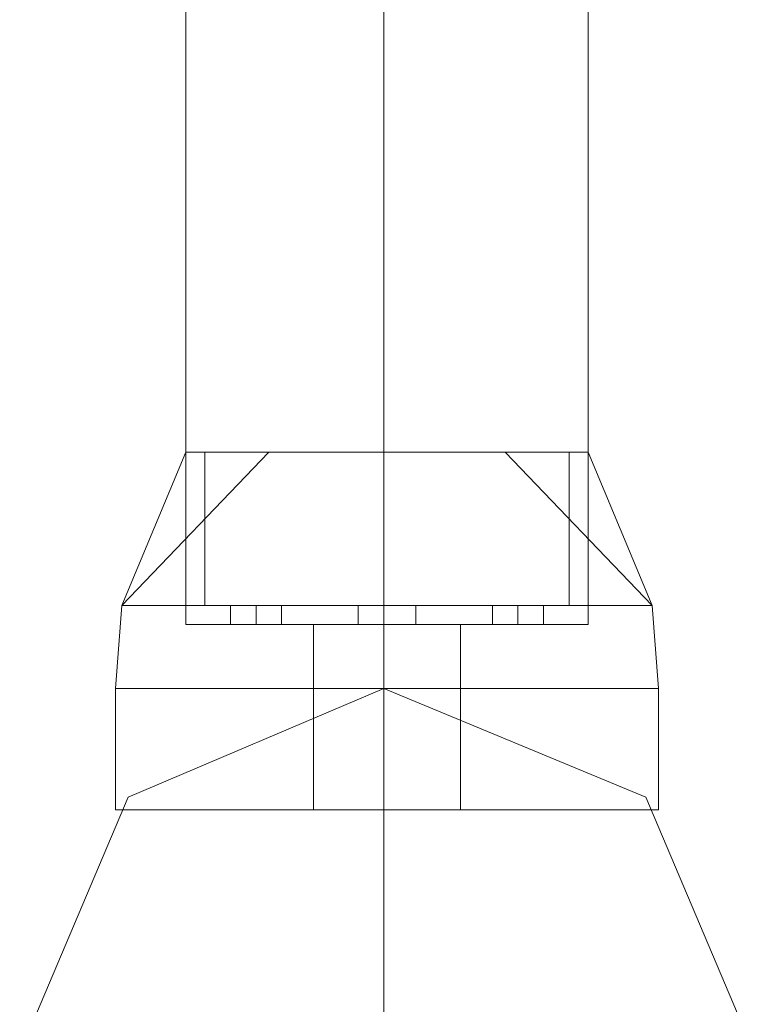
# Model space of a CAD drawing. Units: millimetres. Extents: x -1685 to 1062, y -14 to 3894.
# Drawn here: x 987 to 1029, y 2684 to 2741 of the extents above; entities that cross this region are included whole.
import ezdxf

# ---------------------------------------------------------------- set-up
doc = ezdxf.new("R2010")
doc.units = ezdxf.units.MM
doc.header["$MEASUREMENT"] = 0

# ---------------------------------------------------------------- blocks, each defined once
blk = doc.blocks.new('WMF1')
at = {"color": 1, "lineweight": 0}
for points in [[(8.092775, -4.242315), (8.092775, -4.323155)], [(8.092775, -4.242315), (8.092775, -4.323155)], [(8.092775, -4.242315), (8.092775, -4.323155)], [(8.092775, -4.242315), (8.092775, -4.323155)], [(8.092775, -4.242315), (8.092775, -4.323155)], [(8.092775, -4.242315), (8.092775, -4.323155)], [(8.092775, -4.242315), (8.092775, -4.323155)], [(8.092775, -4.242315), (8.092775, -4.323155)], [(8.10512, -4.242315), (8.10512, -4.323155)], [(8.10512, -4.242315), (8.10512, -4.323155)], [(8.10512, -4.242315), (8.10512, -4.323155)], [(8.10512, -4.242315), (8.10512, -4.323155)], [(8.10512, -4.242315), (8.10512, -4.323155)], [(8.10512, -4.242315), (8.10512, -4.323155)], [(8.10512, -4.242315), (8.10512, -4.323155)], [(8.10512, -4.242315), (8.10512, -4.323155)], [(8.10512, -4.242315), (8.10512, -4.323155)], [(8.10512, -4.242315), (8.10512, -4.323155)], [(8.10512, -4.242315), (8.10512, -4.323155)], [(8.10512, -4.242315), (8.10512, -4.323155)], [(8.10512, -4.242315), (8.10512, -4.323155)], [(8.10512, -4.242315), (8.10512, -4.323155)], [(8.10512, -4.242315), (8.10512, -4.323155)], [(8.10512, -4.242315), (8.10512, -4.323155)], [(8.117863, -4.242315), (8.117863, -4.323155)], [(8.117863, -4.242315), (8.117863, -4.323155)], [(8.117863, -4.242315), (8.117863, -4.323155)], [(8.117863, -4.242315), (8.117863, -4.323155)], [(8.117863, -4.242315), (8.117863, -4.323155)], [(8.117863, -4.242315), (8.117863, -4.323155)], [(8.117863, -4.242315), (8.117863, -4.323155)], [(8.117863, -4.242315), (8.117863, -4.323155)], [(8.117863, -4.323155), (8.113881, -4.323155), (8.10512, -4.323155), (8.096757, -4.323155), (8.092775, -4.323155)], [(8.092775, -4.323155), (8.096757, -4.323155), (8.10512, -4.323155), (8.113881, -4.323155), (8.117863, -4.323155)], [(8.113881, -4.323155), (8.10512, -4.323155), (8.096757, -4.323155), (8.092775, -4.323155)], [(8.092775, -4.323155), (8.096757, -4.323155), (8.10512, -4.323155), (8.113881, -4.323155), (8.117863, -4.323155)], [(8.113881, -4.323155), (8.10512, -4.323155), (8.096757, -4.323155), (8.092775, -4.323155)], [(8.092775, -4.323155), (8.096757, -4.323155), (8.10512, -4.323155), (8.113881, -4.323155), (8.117863, -4.323155)], [(8.113881, -4.323155), (8.10512, -4.323155), (8.096757, -4.323155), (8.092775, -4.323155)], [(8.117863, -4.323155), (8.113881, -4.323155), (8.10512, -4.323155), (8.096757, -4.323155), (8.092775, -4.323155)], [(8.117863, -4.323155), (8.113881, -4.323155), (8.10512, -4.323155), (8.096757, -4.323155), (8.092775, -4.323155)], [(8.092775, -4.323155), (8.096757, -4.323155), (8.10512, -4.323155), (8.113881, -4.323155), (8.117863, -4.323155)], [(8.113881, -4.323155), (8.10512, -4.323155), (8.096757, -4.323155), (8.092775, -4.323155)], [(8.092775, -4.323155), (8.096757, -4.323155), (8.10512, -4.323155), (8.113881, -4.323155), (8.117863, -4.323155)], [(8.113881, -4.323155), (8.10512, -4.323155), (8.096757, -4.323155), (8.092775, -4.323155)], [(8.096757, -4.323155), (8.10512, -4.323155), (8.113881, -4.323155), (8.117863, -4.323155)], [(8.096757, -4.323155), (8.10512, -4.323155), (8.113881, -4.323155), (8.117863, -4.323155)], [(8.096757, -4.323155), (8.10512, -4.323155), (8.113881, -4.323155), (8.117863, -4.323155)], [(8.10512, -4.328332), (8.10512, -4.338288), (8.10512, -4.366164), (8.10512, -4.403995)], [(8.10512, -4.328332), (8.10512, -4.338288), (8.10512, -4.366164), (8.10512, -4.403995)], [(8.10512, -4.328332), (8.10512, -4.338288), (8.10512, -4.366164), (8.10512, -4.403995)], [(8.10512, -4.328332), (8.10512, -4.338288), (8.10512, -4.366164), (8.10512, -4.403995)], [(8.10512, -4.328332), (8.10512, -4.338288), (8.10512, -4.366164), (8.10512, -4.403995)], [(8.10512, -4.328332), (8.10512, -4.338288), (8.10512, -4.366164), (8.10512, -4.403995)]]:
    blk.add_lwpolyline(points, dxfattribs=at)
at = {"color": 7, "lineweight": 0}
for points in [[(8.097952, -4.313598), (8.088792, -4.323155)], [(8.092775, -4.313598), (8.088792, -4.323155)], [(8.097952, -4.313598), (8.088792, -4.323155)], [(8.097952, -4.313598), (8.088792, -4.323155)], [(8.092775, -4.313598), (8.088792, -4.323155)], [(8.097952, -4.313598), (8.088792, -4.323155)], [(8.097952, -4.313598), (8.088792, -4.323155)], [(8.092775, -4.313598), (8.088792, -4.323155)], [(8.097952, -4.313598), (8.088792, -4.323155)], [(8.088792, -4.323155), (8.097952, -4.313598)], [(8.088792, -4.323155), (8.092775, -4.313598)], [(8.088792, -4.323155), (8.097952, -4.313598)], [(8.088792, -4.323155), (8.097952, -4.313598)], [(8.088792, -4.323155), (8.092775, -4.313598)], [(8.088792, -4.323155), (8.097952, -4.313598)], [(8.097952, -4.313598), (8.088792, -4.323155)], [(8.092775, -4.313598), (8.088792, -4.323155)], [(8.097952, -4.313598), (8.088792, -4.323155)], [(8.097952, -4.313598), (8.088792, -4.323155)], [(8.092775, -4.313598), (8.088792, -4.323155)], [(8.097952, -4.313598), (8.088792, -4.323155)], [(8.097952, -4.313598), (8.088792, -4.323155)], [(8.092775, -4.313598), (8.088792, -4.323155)], [(8.097952, -4.313598), (8.088792, -4.323155)], [(8.117863, -4.313598), (8.114279, -4.313598), (8.10512, -4.313598), (8.096359, -4.313598), (8.092775, -4.313598)], [(8.092775, -4.32435), (8.092775, -4.313598)], [(8.092775, -4.313598), (8.096359, -4.313598), (8.10512, -4.313598), (8.114279, -4.313598), (8.117863, -4.313598)], [(8.114279, -4.313598), (8.10512, -4.313598), (8.096359, -4.313598), (8.092775, -4.313598)], [(8.092775, -4.32435), (8.092775, -4.313598)], [(8.092775, -4.313598), (8.096359, -4.313598), (8.10512, -4.313598), (8.114279, -4.313598), (8.117863, -4.313598)], [(8.114279, -4.313598), (8.10512, -4.313598), (8.096359, -4.313598), (8.092775, -4.313598)], [(8.092775, -4.32435), (8.092775, -4.313598)], [(8.092775, -4.313598), (8.096359, -4.313598), (8.10512, -4.313598), (8.114279, -4.313598), (8.117863, -4.313598)], [(8.114279, -4.313598), (8.10512, -4.313598), (8.096359, -4.313598), (8.092775, -4.313598)], [(8.092775, -4.32435), (8.092775, -4.313598)], [(8.117863, -4.313598), (8.114279, -4.313598), (8.10512, -4.313598), (8.096359, -4.313598), (8.092775, -4.313598)], [(8.092775, -4.32435), (8.092775, -4.313598)], [(8.117863, -4.313598), (8.114279, -4.313598), (8.10512, -4.313598), (8.096359, -4.313598), (8.092775, -4.313598)], [(8.092775, -4.32435), (8.092775, -4.313598)], [(8.092775, -4.313598), (8.096359, -4.313598), (8.10512, -4.313598), (8.114279, -4.313598), (8.117863, -4.313598)], [(8.114279, -4.313598), (8.10512, -4.313598), (8.096359, -4.313598), (8.092775, -4.313598)], [(8.092775, -4.32435), (8.092775, -4.313598)], [(8.092775, -4.313598), (8.096359, -4.313598), (8.10512, -4.313598), (8.114279, -4.313598), (8.117863, -4.313598)], [(8.114279, -4.313598), (8.10512, -4.313598), (8.096359, -4.313598), (8.092775, -4.313598)], [(8.092775, -4.32435), (8.092775, -4.313598)], [(8.093969, -4.323155), (8.093969, -4.313598)], [(8.093969, -4.323155), (8.093969, -4.313598)], [(8.093969, -4.323155), (8.093969, -4.313598)], [(8.093969, -4.323155), (8.093969, -4.313598)], [(8.093969, -4.323155), (8.093969, -4.313598)], [(8.093969, -4.323155), (8.093969, -4.313598)], [(8.093969, -4.323155), (8.093969, -4.313598)], [(8.093969, -4.323155), (8.093969, -4.313598)], [(8.096359, -4.313598), (8.10512, -4.313598), (8.114279, -4.313598), (8.117863, -4.313598)], [(8.096359, -4.313598), (8.10512, -4.313598), (8.114279, -4.313598), (8.117863, -4.313598)], [(8.096359, -4.313598), (8.10512, -4.313598), (8.114279, -4.313598), (8.117863, -4.313598)], [(8.10512, -4.323155), (8.10512, -4.313598)], [(8.10512, -4.32435), (8.10512, -4.313598)], [(8.10512, -4.32435), (8.10512, -4.313598)], [(8.10512, -4.323155), (8.10512, -4.313598)], [(8.10512, -4.32435), (8.10512, -4.313598)], [(8.10512, -4.32435), (8.10512, -4.313598)], [(8.10512, -4.323155), (8.10512, -4.313598)], [(8.10512, -4.32435), (8.10512, -4.313598)], [(8.10512, -4.32435), (8.10512, -4.313598)], [(8.10512, -4.323155), (8.10512, -4.313598)], [(8.10512, -4.32435), (8.10512, -4.313598)], [(8.10512, -4.32435), (8.10512, -4.313598)], [(8.10512, -4.323155), (8.10512, -4.313598)], [(8.10512, -4.32435), (8.10512, -4.313598)], [(8.10512, -4.32435), (8.10512, -4.313598)], [(8.10512, -4.323155), (8.10512, -4.313598)], [(8.10512, -4.32435), (8.10512, -4.313598)], [(8.10512, -4.32435), (8.10512, -4.313598)], [(8.10512, -4.323155), (8.10512, -4.313598)], [(8.10512, -4.32435), (8.10512, -4.313598)], [(8.10512, -4.32435), (8.10512, -4.313598)], [(8.10512, -4.323155), (8.10512, -4.313598)], [(8.10512, -4.32435), (8.10512, -4.313598)], [(8.10512, -4.32435), (8.10512, -4.313598)], [(8.121845, -4.323155), (8.112686, -4.313598)], [(8.121845, -4.323155), (8.112686, -4.313598)], [(8.121845, -4.323155), (8.112686, -4.313598)], [(8.121845, -4.323155), (8.112686, -4.313598)], [(8.121845, -4.323155), (8.112686, -4.313598)], [(8.121845, -4.323155), (8.112686, -4.313598)], [(8.112686, -4.313598), (8.121845, -4.323155)], [(8.112686, -4.313598), (8.121845, -4.323155)], [(8.112686, -4.313598), (8.121845, -4.323155)], [(8.112686, -4.313598), (8.121845, -4.323155)], [(8.121845, -4.323155), (8.112686, -4.313598)], [(8.121845, -4.323155), (8.112686, -4.313598)], [(8.121845, -4.323155), (8.112686, -4.313598)], [(8.121845, -4.323155), (8.112686, -4.313598)], [(8.121845, -4.323155), (8.112686, -4.313598)], [(8.121845, -4.323155), (8.112686, -4.313598)], [(8.116668, -4.323155), (8.116668, -4.313598)], [(8.116668, -4.323155), (8.116668, -4.313598)], [(8.116668, -4.323155), (8.116668, -4.313598)], [(8.116668, -4.323155), (8.116668, -4.313598)], [(8.116668, -4.323155), (8.116668, -4.313598)], [(8.116668, -4.323155), (8.116668, -4.313598)], [(8.116668, -4.323155), (8.116668, -4.313598)], [(8.116668, -4.323155), (8.116668, -4.313598)], [(8.121845, -4.323155), (8.117863, -4.313598)], [(8.117863, -4.32435), (8.117863, -4.313598)], [(8.121845, -4.323155), (8.117863, -4.313598)], [(8.117863, -4.32435), (8.117863, -4.313598)], [(8.121845, -4.323155), (8.117863, -4.313598)], [(8.117863, -4.32435), (8.117863, -4.313598)], [(8.117863, -4.313598), (8.121845, -4.323155)], [(8.117863, -4.32435), (8.117863, -4.313598)], [(8.117863, -4.313598), (8.121845, -4.323155)], [(8.117863, -4.32435), (8.117863, -4.313598)], [(8.121845, -4.323155), (8.117863, -4.313598)], [(8.117863, -4.32435), (8.117863, -4.313598)], [(8.121845, -4.323155), (8.117863, -4.313598)], [(8.117863, -4.32435), (8.117863, -4.313598)], [(8.121845, -4.323155), (8.117863, -4.313598)], [(8.117863, -4.32435), (8.117863, -4.313598)], [(8.088394, -4.328332), (8.088792, -4.323155)], [(8.088394, -4.328332), (8.088792, -4.323155)], [(8.088394, -4.328332), (8.088792, -4.323155)], [(8.088394, -4.328332), (8.088792, -4.323155)], [(8.088394, -4.328332), (8.088792, -4.323155)], [(8.088394, -4.328332), (8.088792, -4.323155)], [(8.088394, -4.328332), (8.088792, -4.323155)], [(8.088394, -4.328332), (8.088792, -4.323155)], [(8.121845, -4.323155), (8.117066, -4.323155), (8.10512, -4.323155), (8.093571, -4.323155), (8.088792, -4.323155)], [(8.088792, -4.323155), (8.093571, -4.323155), (8.10512, -4.323155), (8.117066, -4.323155), (8.121845, -4.323155)], [(8.117066, -4.323155), (8.10512, -4.323155), (8.093571, -4.323155), (8.088792, -4.323155)], [(8.088792, -4.323155), (8.093571, -4.323155), (8.10512, -4.323155), (8.117066, -4.323155), (8.121845, -4.323155)], [(8.117066, -4.323155), (8.10512, -4.323155), (8.093571, -4.323155), (8.088792, -4.323155)], [(8.088792, -4.323155), (8.093571, -4.323155), (8.10512, -4.323155), (8.117066, -4.323155), (8.121845, -4.323155)], [(8.117066, -4.323155), (8.10512, -4.323155), (8.093571, -4.323155), (8.088792, -4.323155)], [(8.121845, -4.323155), (8.117066, -4.323155), (8.10512, -4.323155), (8.093571, -4.323155), (8.088792, -4.323155)], [(8.121845, -4.323155), (8.117066, -4.323155), (8.10512, -4.323155), (8.093571, -4.323155), (8.088792, -4.323155)], [(8.088792, -4.323155), (8.093571, -4.323155), (8.10512, -4.323155), (8.117066, -4.323155), (8.121845, -4.323155)], [(8.117066, -4.323155), (8.10512, -4.323155), (8.093571, -4.323155), (8.088792, -4.323155)], [(8.088792, -4.323155), (8.093571, -4.323155), (8.10512, -4.323155), (8.117066, -4.323155), (8.121845, -4.323155)], [(8.117066, -4.323155), (8.10512, -4.323155), (8.093571, -4.323155), (8.088792, -4.323155)], [(8.093571, -4.323155), (8.10512, -4.323155), (8.117066, -4.323155), (8.121845, -4.323155)], [(8.093571, -4.323155), (8.10512, -4.323155), (8.117066, -4.323155), (8.121845, -4.323155)], [(8.093571, -4.323155), (8.10512, -4.323155), (8.117066, -4.323155), (8.121845, -4.323155)], [(8.095562, -4.323155), (8.09596, -4.323155), (8.097155, -4.323155), (8.09835, -4.323155), (8.098748, -4.323155)], [(8.09835, -4.323155), (8.097155, -4.323155), (8.09596, -4.323155), (8.095562, -4.323155)], [(8.095562, -4.32435), (8.095562, -4.323155)], [(8.098748, -4.323155), (8.09835, -4.323155), (8.097155, -4.323155), (8.09596, -4.323155), (8.095562, -4.323155)], [(8.095562, -4.32435), (8.095562, -4.323155)], [(8.098748, -4.323155), (8.09835, -4.323155), (8.097155, -4.323155), (8.09596, -4.323155), (8.095562, -4.323155)], [(8.095562, -4.32435), (8.095562, -4.323155)], [(8.098748, -4.323155), (8.09835, -4.323155), (8.097155, -4.323155), (8.09596, -4.323155), (8.095562, -4.323155)], [(8.095562, -4.32435), (8.095562, -4.323155)], [(8.095562, -4.323155), (8.09596, -4.323155), (8.097155, -4.323155), (8.09835, -4.323155), (8.098748, -4.323155)], [(8.09835, -4.323155), (8.097155, -4.323155), (8.09596, -4.323155), (8.095562, -4.323155)], [(8.095562, -4.32435), (8.095562, -4.323155)], [(8.095562, -4.323155), (8.09596, -4.323155), (8.097155, -4.323155), (8.09835, -4.323155), (8.098748, -4.323155)], [(8.09835, -4.323155), (8.097155, -4.323155), (8.09596, -4.323155), (8.095562, -4.323155)], [(8.095562, -4.32435), (8.095562, -4.323155)], [(8.098748, -4.323155), (8.09835, -4.323155), (8.097155, -4.323155), (8.09596, -4.323155), (8.095562, -4.323155)], [(8.095562, -4.32435), (8.095562, -4.323155)], [(8.098748, -4.323155), (8.09835, -4.323155), (8.097155, -4.323155), (8.09596, -4.323155), (8.095562, -4.323155)], [(8.095562, -4.32435), (8.095562, -4.323155)], [(8.09596, -4.323155), (8.097155, -4.323155), (8.09835, -4.323155), (8.098748, -4.323155)], [(8.09596, -4.323155), (8.097155, -4.323155), (8.09835, -4.323155), (8.098748, -4.323155)], [(8.09596, -4.323155), (8.097155, -4.323155), (8.09835, -4.323155), (8.098748, -4.323155)], [(8.09596, -4.323155), (8.097155, -4.323155), (8.09835, -4.323155), (8.098748, -4.323155)], [(8.09596, -4.323155), (8.097155, -4.323155), (8.09835, -4.323155), (8.098748, -4.323155)], [(8.097155, -4.32435), (8.097155, -4.323155)], [(8.097155, -4.32435), (8.097155, -4.323155)], [(8.097155, -4.32435), (8.097155, -4.323155)], [(8.097155, -4.32435), (8.097155, -4.323155)], [(8.097155, -4.32435), (8.097155, -4.323155)], [(8.097155, -4.32435), (8.097155, -4.323155)], [(8.097155, -4.32435), (8.097155, -4.323155)], [(8.097155, -4.32435), (8.097155, -4.323155)], [(8.097155, -4.32435), (8.097155, -4.323155)], [(8.097155, -4.32435), (8.097155, -4.323155)], [(8.097155, -4.32435), (8.097155, -4.323155)], [(8.097155, -4.32435), (8.097155, -4.323155)], [(8.097155, -4.32435), (8.097155, -4.323155)], [(8.097155, -4.32435), (8.097155, -4.323155)], [(8.097155, -4.32435), (8.097155, -4.323155)], [(8.097155, -4.32435), (8.097155, -4.323155)], [(8.098748, -4.32435), (8.098748, -4.323155)], [(8.098748, -4.32435), (8.098748, -4.323155)], [(8.098748, -4.32435), (8.098748, -4.323155)], [(8.098748, -4.32435), (8.098748, -4.323155)], [(8.098748, -4.32435), (8.098748, -4.323155)], [(8.098748, -4.32435), (8.098748, -4.323155)], [(8.098748, -4.32435), (8.098748, -4.323155)], [(8.098748, -4.32435), (8.098748, -4.323155)], [(8.103527, -4.323155), (8.104323, -4.323155), (8.10512, -4.323155), (8.106314, -4.323155), (8.107111, -4.323155)], [(8.106314, -4.323155), (8.10512, -4.323155), (8.104323, -4.323155), (8.103527, -4.323155)], [(8.103527, -4.323155), (8.104323, -4.323155), (8.10512, -4.323155), (8.106314, -4.323155), (8.107111, -4.323155)], [(8.106314, -4.323155), (8.10512, -4.323155), (8.104323, -4.323155), (8.103527, -4.323155)], [(8.103527, -4.32435), (8.103527, -4.323155)], [(8.103527, -4.32435), (8.103527, -4.323155)], [(8.107111, -4.323155), (8.106314, -4.323155), (8.10512, -4.323155), (8.104323, -4.323155), (8.103527, -4.323155)], [(8.107111, -4.323155), (8.106314, -4.323155), (8.10512, -4.323155), (8.104323, -4.323155), (8.103527, -4.323155)], [(8.103527, -4.32435), (8.103527, -4.323155)], [(8.103527, -4.32435), (8.103527, -4.323155)], [(8.107111, -4.323155), (8.106314, -4.323155), (8.10512, -4.323155), (8.104323, -4.323155), (8.103527, -4.323155)], [(8.107111, -4.323155), (8.106314, -4.323155), (8.10512, -4.323155), (8.104323, -4.323155), (8.103527, -4.323155)], [(8.103527, -4.32435), (8.103527, -4.323155)], [(8.103527, -4.32435), (8.103527, -4.323155)], [(8.107111, -4.323155), (8.106314, -4.323155), (8.10512, -4.323155), (8.104323, -4.323155), (8.103527, -4.323155)], [(8.107111, -4.323155), (8.106314, -4.323155), (8.10512, -4.323155), (8.104323, -4.323155), (8.103527, -4.323155)], [(8.103527, -4.32435), (8.103527, -4.323155)], [(8.103527, -4.32435), (8.103527, -4.323155)], [(8.103527, -4.323155), (8.104323, -4.323155), (8.10512, -4.323155), (8.106314, -4.323155), (8.107111, -4.323155)], [(8.106314, -4.323155), (8.10512, -4.323155), (8.104323, -4.323155), (8.103527, -4.323155)], [(8.103527, -4.323155), (8.104323, -4.323155), (8.10512, -4.323155), (8.106314, -4.323155), (8.107111, -4.323155)], [(8.106314, -4.323155), (8.10512, -4.323155), (8.104323, -4.323155), (8.103527, -4.323155)], [(8.103527, -4.32435), (8.103527, -4.323155)], [(8.103527, -4.32435), (8.103527, -4.323155)], [(8.103527, -4.323155), (8.104323, -4.323155), (8.10512, -4.323155), (8.106314, -4.323155), (8.107111, -4.323155)], [(8.106314, -4.323155), (8.10512, -4.323155), (8.104323, -4.323155), (8.103527, -4.323155)], [(8.103527, -4.323155), (8.104323, -4.323155), (8.10512, -4.323155), (8.106314, -4.323155), (8.107111, -4.323155)], [(8.106314, -4.323155), (8.10512, -4.323155), (8.104323, -4.323155), (8.103527, -4.323155)], [(8.103527, -4.32435), (8.103527, -4.323155)], [(8.103527, -4.32435), (8.103527, -4.323155)], [(8.107111, -4.323155), (8.106314, -4.323155), (8.10512, -4.323155), (8.104323, -4.323155), (8.103527, -4.323155)], [(8.107111, -4.323155), (8.106314, -4.323155), (8.10512, -4.323155), (8.104323, -4.323155), (8.103527, -4.323155)], [(8.103527, -4.32435), (8.103527, -4.323155)], [(8.103527, -4.32435), (8.103527, -4.323155)], [(8.107111, -4.323155), (8.106314, -4.323155), (8.10512, -4.323155), (8.104323, -4.323155), (8.103527, -4.323155)], [(8.107111, -4.323155), (8.106314, -4.323155), (8.10512, -4.323155), (8.104323, -4.323155), (8.103527, -4.323155)], [(8.103527, -4.32435), (8.103527, -4.323155)], [(8.103527, -4.32435), (8.103527, -4.323155)], [(8.104323, -4.323155), (8.10512, -4.323155), (8.106314, -4.323155), (8.107111, -4.323155)], [(8.104323, -4.323155), (8.10512, -4.323155), (8.106314, -4.323155), (8.107111, -4.323155)], [(8.104323, -4.323155), (8.10512, -4.323155), (8.106314, -4.323155), (8.107111, -4.323155)], [(8.104323, -4.323155), (8.10512, -4.323155), (8.106314, -4.323155), (8.107111, -4.323155)], [(8.104323, -4.323155), (8.10512, -4.323155), (8.106314, -4.323155), (8.107111, -4.323155)], [(8.104323, -4.323155), (8.10512, -4.323155), (8.106314, -4.323155), (8.107111, -4.323155)], [(8.104323, -4.323155), (8.10512, -4.323155), (8.106314, -4.323155), (8.107111, -4.323155)], [(8.104323, -4.323155), (8.10512, -4.323155), (8.106314, -4.323155), (8.107111, -4.323155)], [(8.104323, -4.323155), (8.10512, -4.323155), (8.106314, -4.323155), (8.107111, -4.323155)], [(8.104323, -4.323155), (8.10512, -4.323155), (8.106314, -4.323155), (8.107111, -4.323155)], [(8.10512, -4.32435), (8.10512, -4.323155)], [(8.10512, -4.32435), (8.10512, -4.323155)], [(8.10512, -4.32435), (8.10512, -4.323155)], [(8.10512, -4.32435), (8.10512, -4.323155)], [(8.10512, -4.328332), (8.10512, -4.323155)], [(8.10512, -4.328332), (8.10512, -4.323155)], [(8.10512, -4.32435), (8.10512, -4.323155)], [(8.10512, -4.32435), (8.10512, -4.323155)], [(8.10512, -4.32435), (8.10512, -4.323155)], [(8.10512, -4.32435), (8.10512, -4.323155)], [(8.10512, -4.328332), (8.10512, -4.323155)], [(8.10512, -4.328332), (8.10512, -4.323155)], [(8.10512, -4.32435), (8.10512, -4.323155)], [(8.10512, -4.32435), (8.10512, -4.323155)], [(8.10512, -4.32435), (8.10512, -4.323155)], [(8.10512, -4.32435), (8.10512, -4.323155)], [(8.10512, -4.328332), (8.10512, -4.323155)], [(8.10512, -4.328332), (8.10512, -4.323155)], [(8.10512, -4.32435), (8.10512, -4.323155)], [(8.10512, -4.32435), (8.10512, -4.323155)], [(8.10512, -4.32435), (8.10512, -4.323155)], [(8.10512, -4.32435), (8.10512, -4.323155)], [(8.10512, -4.328332), (8.10512, -4.323155)], [(8.10512, -4.328332), (8.10512, -4.323155)], [(8.10512, -4.32435), (8.10512, -4.323155)], [(8.10512, -4.32435), (8.10512, -4.323155)], [(8.10512, -4.32435), (8.10512, -4.323155)], [(8.10512, -4.32435), (8.10512, -4.323155)], [(8.10512, -4.328332), (8.10512, -4.323155)], [(8.10512, -4.328332), (8.10512, -4.323155)], [(8.10512, -4.32435), (8.10512, -4.323155)], [(8.10512, -4.32435), (8.10512, -4.323155)], [(8.10512, -4.32435), (8.10512, -4.323155)], [(8.10512, -4.32435), (8.10512, -4.323155)], [(8.10512, -4.328332), (8.10512, -4.323155)], [(8.10512, -4.328332), (8.10512, -4.323155)], [(8.10512, -4.32435), (8.10512, -4.323155)], [(8.10512, -4.32435), (8.10512, -4.323155)], [(8.10512, -4.32435), (8.10512, -4.323155)], [(8.10512, -4.32435), (8.10512, -4.323155)], [(8.10512, -4.328332), (8.10512, -4.323155)], [(8.10512, -4.328332), (8.10512, -4.323155)], [(8.10512, -4.32435), (8.10512, -4.323155)], [(8.10512, -4.32435), (8.10512, -4.323155)], [(8.10512, -4.32435), (8.10512, -4.323155)], [(8.10512, -4.32435), (8.10512, -4.323155)], [(8.10512, -4.328332), (8.10512, -4.323155)], [(8.10512, -4.328332), (8.10512, -4.323155)], [(8.107111, -4.32435), (8.107111, -4.323155)], [(8.107111, -4.32435), (8.107111, -4.323155)], [(8.107111, -4.32435), (8.107111, -4.323155)], [(8.107111, -4.32435), (8.107111, -4.323155)], [(8.107111, -4.32435), (8.107111, -4.323155)], [(8.107111, -4.32435), (8.107111, -4.323155)], [(8.107111, -4.32435), (8.107111, -4.323155)], [(8.107111, -4.32435), (8.107111, -4.323155)], [(8.107111, -4.32435), (8.107111, -4.323155)], [(8.107111, -4.32435), (8.107111, -4.323155)], [(8.107111, -4.32435), (8.107111, -4.323155)], [(8.107111, -4.32435), (8.107111, -4.323155)], [(8.107111, -4.32435), (8.107111, -4.323155)], [(8.107111, -4.32435), (8.107111, -4.323155)], [(8.107111, -4.32435), (8.107111, -4.323155)], [(8.107111, -4.32435), (8.107111, -4.323155)], [(8.111889, -4.323155), (8.112288, -4.323155), (8.113482, -4.323155), (8.114677, -4.323155), (8.115075, -4.323155)], [(8.114677, -4.323155), (8.113482, -4.323155), (8.112288, -4.323155), (8.111889, -4.323155)], [(8.111889, -4.32435), (8.111889, -4.323155)], [(8.115075, -4.323155), (8.114677, -4.323155), (8.113482, -4.323155), (8.112288, -4.323155), (8.111889, -4.323155)], [(8.111889, -4.32435), (8.111889, -4.323155)], [(8.115075, -4.323155), (8.114677, -4.323155), (8.113482, -4.323155), (8.112288, -4.323155), (8.111889, -4.323155)], [(8.111889, -4.32435), (8.111889, -4.323155)], [(8.115075, -4.323155), (8.114677, -4.323155), (8.113482, -4.323155), (8.112288, -4.323155), (8.111889, -4.323155)], [(8.111889, -4.32435), (8.111889, -4.323155)], [(8.111889, -4.323155), (8.112288, -4.323155), (8.113482, -4.323155), (8.114677, -4.323155), (8.115075, -4.323155)], [(8.114677, -4.323155), (8.113482, -4.323155), (8.112288, -4.323155), (8.111889, -4.323155)], [(8.111889, -4.32435), (8.111889, -4.323155)], [(8.111889, -4.323155), (8.112288, -4.323155), (8.113482, -4.323155), (8.114677, -4.323155), (8.115075, -4.323155)], [(8.114677, -4.323155), (8.113482, -4.323155), (8.112288, -4.323155), (8.111889, -4.323155)], [(8.111889, -4.32435), (8.111889, -4.323155)], [(8.115075, -4.323155), (8.114677, -4.323155), (8.113482, -4.323155), (8.112288, -4.323155), (8.111889, -4.323155)], [(8.111889, -4.32435), (8.111889, -4.323155)], [(8.115075, -4.323155), (8.114677, -4.323155), (8.113482, -4.323155), (8.112288, -4.323155), (8.111889, -4.323155)], [(8.111889, -4.32435), (8.111889, -4.323155)], [(8.112288, -4.323155), (8.113482, -4.323155), (8.114677, -4.323155), (8.115075, -4.323155)], [(8.112288, -4.323155), (8.113482, -4.323155), (8.114677, -4.323155), (8.115075, -4.323155)], [(8.112288, -4.323155), (8.113482, -4.323155), (8.114677, -4.323155), (8.115075, -4.323155)], [(8.112288, -4.323155), (8.113482, -4.323155), (8.114677, -4.323155), (8.115075, -4.323155)], [(8.112288, -4.323155), (8.113482, -4.323155), (8.114677, -4.323155), (8.115075, -4.323155)], [(8.113482, -4.32435), (8.113482, -4.323155)], [(8.113482, -4.32435), (8.113482, -4.323155)], [(8.113482, -4.32435), (8.113482, -4.323155)], [(8.113482, -4.32435), (8.113482, -4.323155)], [(8.113482, -4.32435), (8.113482, -4.323155)], [(8.113482, -4.32435), (8.113482, -4.323155)], [(8.113482, -4.32435), (8.113482, -4.323155)], [(8.113482, -4.32435), (8.113482, -4.323155)], [(8.113482, -4.32435), (8.113482, -4.323155)], [(8.113482, -4.32435), (8.113482, -4.323155)], [(8.113482, -4.32435), (8.113482, -4.323155)], [(8.113482, -4.32435), (8.113482, -4.323155)], [(8.113482, -4.32435), (8.113482, -4.323155)], [(8.113482, -4.32435), (8.113482, -4.323155)], [(8.113482, -4.32435), (8.113482, -4.323155)], [(8.113482, -4.32435), (8.113482, -4.323155)], [(8.115075, -4.32435), (8.115075, -4.323155)], [(8.115075, -4.32435), (8.115075, -4.323155)], [(8.115075, -4.32435), (8.115075, -4.323155)], [(8.115075, -4.32435), (8.115075, -4.323155)], [(8.115075, -4.32435), (8.115075, -4.323155)], [(8.115075, -4.32435), (8.115075, -4.323155)], [(8.115075, -4.32435), (8.115075, -4.323155)], [(8.115075, -4.32435), (8.115075, -4.323155)], [(8.122243, -4.328332), (8.121845, -4.323155)], [(8.122243, -4.328332), (8.121845, -4.323155)], [(8.122243, -4.328332), (8.121845, -4.323155)], [(8.122243, -4.328332), (8.121845, -4.323155)], [(8.122243, -4.328332), (8.121845, -4.323155)], [(8.122243, -4.328332), (8.121845, -4.323155)], [(8.122243, -4.328332), (8.121845, -4.323155)], [(8.122243, -4.328332), (8.121845, -4.323155)], [(8.117863, -4.32435), (8.114279, -4.32435), (8.10512, -4.32435), (8.096359, -4.32435), (8.092775, -4.32435)], [(8.092775, -4.32435), (8.096359, -4.32435), (8.10512, -4.32435), (8.114279, -4.32435), (8.117863, -4.32435)], [(8.114279, -4.32435), (8.10512, -4.32435), (8.096359, -4.32435), (8.092775, -4.32435)], [(8.092775, -4.32435), (8.096359, -4.32435), (8.10512, -4.32435), (8.114279, -4.32435), (8.117863, -4.32435)], [(8.114279, -4.32435), (8.10512, -4.32435), (8.096359, -4.32435), (8.092775, -4.32435)], [(8.092775, -4.32435), (8.096359, -4.32435), (8.10512, -4.32435), (8.114279, -4.32435), (8.117863, -4.32435)], [(8.114279, -4.32435), (8.10512, -4.32435), (8.096359, -4.32435), (8.092775, -4.32435)], [(8.117863, -4.32435), (8.114279, -4.32435), (8.10512, -4.32435), (8.096359, -4.32435), (8.092775, -4.32435)], [(8.117863, -4.32435), (8.114279, -4.32435), (8.10512, -4.32435), (8.096359, -4.32435), (8.092775, -4.32435)], [(8.092775, -4.32435), (8.096359, -4.32435), (8.10512, -4.32435), (8.114279, -4.32435), (8.117863, -4.32435)], [(8.114279, -4.32435), (8.10512, -4.32435), (8.096359, -4.32435), (8.092775, -4.32435)], [(8.092775, -4.32435), (8.096359, -4.32435), (8.10512, -4.32435), (8.114279, -4.32435), (8.117863, -4.32435)], [(8.114279, -4.32435), (8.10512, -4.32435), (8.096359, -4.32435), (8.092775, -4.32435)], [(8.098748, -4.32435), (8.09835, -4.32435), (8.097155, -4.32435), (8.09596, -4.32435), (8.095562, -4.32435)], [(8.095562, -4.32435), (8.09596, -4.32435), (8.097155, -4.32435), (8.09835, -4.32435), (8.098748, -4.32435)], [(8.09835, -4.32435), (8.097155, -4.32435), (8.09596, -4.32435), (8.095562, -4.32435)], [(8.095562, -4.32435), (8.09596, -4.32435), (8.097155, -4.32435), (8.09835, -4.32435), (8.098748, -4.32435)], [(8.09835, -4.32435), (8.097155, -4.32435), (8.09596, -4.32435), (8.095562, -4.32435)], [(8.095562, -4.32435), (8.09596, -4.32435), (8.097155, -4.32435), (8.09835, -4.32435), (8.098748, -4.32435)], [(8.09835, -4.32435), (8.097155, -4.32435), (8.09596, -4.32435), (8.095562, -4.32435)], [(8.098748, -4.32435), (8.09835, -4.32435), (8.097155, -4.32435), (8.09596, -4.32435), (8.095562, -4.32435)], [(8.098748, -4.32435), (8.09835, -4.32435), (8.097155, -4.32435), (8.09596, -4.32435), (8.095562, -4.32435)], [(8.095562, -4.32435), (8.09596, -4.32435), (8.097155, -4.32435), (8.09835, -4.32435), (8.098748, -4.32435)], [(8.09835, -4.32435), (8.097155, -4.32435), (8.09596, -4.32435), (8.095562, -4.32435)], [(8.095562, -4.32435), (8.09596, -4.32435), (8.097155, -4.32435), (8.09835, -4.32435), (8.098748, -4.32435)], [(8.09835, -4.32435), (8.097155, -4.32435), (8.09596, -4.32435), (8.095562, -4.32435)], [(8.09596, -4.32435), (8.097155, -4.32435), (8.09835, -4.32435), (8.098748, -4.32435)], [(8.09596, -4.32435), (8.097155, -4.32435), (8.09835, -4.32435), (8.098748, -4.32435)], [(8.09596, -4.32435), (8.097155, -4.32435), (8.09835, -4.32435), (8.098748, -4.32435)], [(8.096359, -4.32435), (8.10512, -4.32435), (8.114279, -4.32435), (8.117863, -4.32435)], [(8.096359, -4.32435), (8.10512, -4.32435), (8.114279, -4.32435), (8.117863, -4.32435)], [(8.096359, -4.32435), (8.10512, -4.32435), (8.114279, -4.32435), (8.117863, -4.32435)], [(8.109898, -4.32435), (8.108704, -4.32435), (8.10512, -4.32435), (8.101934, -4.32435), (8.100739, -4.32435)], [(8.100739, -4.328332), (8.100739, -4.32435)], [(8.100739, -4.32435), (8.101934, -4.32435), (8.10512, -4.32435), (8.108704, -4.32435), (8.109898, -4.32435)], [(8.108704, -4.32435), (8.10512, -4.32435), (8.101934, -4.32435), (8.100739, -4.32435)], [(8.100739, -4.328332), (8.100739, -4.32435)], [(8.100739, -4.32435), (8.101934, -4.32435), (8.10512, -4.32435), (8.108704, -4.32435), (8.109898, -4.32435)], [(8.108704, -4.32435), (8.10512, -4.32435), (8.101934, -4.32435), (8.100739, -4.32435)], [(8.100739, -4.328332), (8.100739, -4.32435)], [(8.100739, -4.32435), (8.101934, -4.32435), (8.10512, -4.32435), (8.108704, -4.32435), (8.109898, -4.32435)], [(8.108704, -4.32435), (8.10512, -4.32435), (8.101934, -4.32435), (8.100739, -4.32435)], [(8.100739, -4.328332), (8.100739, -4.32435)], [(8.109898, -4.32435), (8.108704, -4.32435), (8.10512, -4.32435), (8.101934, -4.32435), (8.100739, -4.32435)], [(8.100739, -4.328332), (8.100739, -4.32435)], [(8.109898, -4.32435), (8.108704, -4.32435), (8.10512, -4.32435), (8.101934, -4.32435), (8.100739, -4.32435)], [(8.100739, -4.328332), (8.100739, -4.32435)], [(8.100739, -4.32435), (8.101934, -4.32435), (8.10512, -4.32435), (8.108704, -4.32435), (8.109898, -4.32435)], [(8.108704, -4.32435), (8.10512, -4.32435), (8.101934, -4.32435), (8.100739, -4.32435)], [(8.100739, -4.328332), (8.100739, -4.32435)], [(8.100739, -4.32435), (8.101934, -4.32435), (8.10512, -4.32435), (8.108704, -4.32435), (8.109898, -4.32435)], [(8.108704, -4.32435), (8.10512, -4.32435), (8.101934, -4.32435), (8.100739, -4.32435)], [(8.100739, -4.328332), (8.100739, -4.32435)], [(8.101934, -4.32435), (8.10512, -4.32435), (8.108704, -4.32435), (8.109898, -4.32435)], [(8.101934, -4.32435), (8.10512, -4.32435), (8.108704, -4.32435), (8.109898, -4.32435)], [(8.101934, -4.32435), (8.10512, -4.32435), (8.108704, -4.32435), (8.109898, -4.32435)], [(8.107111, -4.32435), (8.106314, -4.32435), (8.10512, -4.32435), (8.104323, -4.32435), (8.103527, -4.32435)], [(8.107111, -4.32435), (8.106314, -4.32435), (8.10512, -4.32435), (8.104323, -4.32435), (8.103527, -4.32435)], [(8.103527, -4.32435), (8.104323, -4.32435), (8.10512, -4.32435), (8.106314, -4.32435), (8.107111, -4.32435)], [(8.106314, -4.32435), (8.10512, -4.32435), (8.104323, -4.32435), (8.103527, -4.32435)], [(8.103527, -4.32435), (8.104323, -4.32435), (8.10512, -4.32435), (8.106314, -4.32435), (8.107111, -4.32435)], [(8.106314, -4.32435), (8.10512, -4.32435), (8.104323, -4.32435), (8.103527, -4.32435)], [(8.103527, -4.32435), (8.104323, -4.32435), (8.10512, -4.32435), (8.106314, -4.32435), (8.107111, -4.32435)], [(8.106314, -4.32435), (8.10512, -4.32435), (8.104323, -4.32435), (8.103527, -4.32435)], [(8.103527, -4.32435), (8.104323, -4.32435), (8.10512, -4.32435), (8.106314, -4.32435), (8.107111, -4.32435)], [(8.106314, -4.32435), (8.10512, -4.32435), (8.104323, -4.32435), (8.103527, -4.32435)], [(8.103527, -4.32435), (8.104323, -4.32435), (8.10512, -4.32435), (8.106314, -4.32435), (8.107111, -4.32435)], [(8.106314, -4.32435), (8.10512, -4.32435), (8.104323, -4.32435), (8.103527, -4.32435)], [(8.103527, -4.32435), (8.104323, -4.32435), (8.10512, -4.32435), (8.106314, -4.32435), (8.107111, -4.32435)], [(8.106314, -4.32435), (8.10512, -4.32435), (8.104323, -4.32435), (8.103527, -4.32435)], [(8.107111, -4.32435), (8.106314, -4.32435), (8.10512, -4.32435), (8.104323, -4.32435), (8.103527, -4.32435)], [(8.107111, -4.32435), (8.106314, -4.32435), (8.10512, -4.32435), (8.104323, -4.32435), (8.103527, -4.32435)], [(8.107111, -4.32435), (8.106314, -4.32435), (8.10512, -4.32435), (8.104323, -4.32435), (8.103527, -4.32435)], [(8.107111, -4.32435), (8.106314, -4.32435), (8.10512, -4.32435), (8.104323, -4.32435), (8.103527, -4.32435)], [(8.103527, -4.32435), (8.104323, -4.32435), (8.10512, -4.32435), (8.106314, -4.32435), (8.107111, -4.32435)], [(8.106314, -4.32435), (8.10512, -4.32435), (8.104323, -4.32435), (8.103527, -4.32435)], [(8.103527, -4.32435), (8.104323, -4.32435), (8.10512, -4.32435), (8.106314, -4.32435), (8.107111, -4.32435)], [(8.106314, -4.32435), (8.10512, -4.32435), (8.104323, -4.32435), (8.103527, -4.32435)], [(8.103527, -4.32435), (8.104323, -4.32435), (8.10512, -4.32435), (8.106314, -4.32435), (8.107111, -4.32435)], [(8.106314, -4.32435), (8.10512, -4.32435), (8.104323, -4.32435), (8.103527, -4.32435)], [(8.103527, -4.32435), (8.104323, -4.32435), (8.10512, -4.32435), (8.106314, -4.32435), (8.107111, -4.32435)], [(8.106314, -4.32435), (8.10512, -4.32435), (8.104323, -4.32435), (8.103527, -4.32435)], [(8.104323, -4.32435), (8.10512, -4.32435), (8.106314, -4.32435), (8.107111, -4.32435)], [(8.104323, -4.32435), (8.10512, -4.32435), (8.106314, -4.32435), (8.107111, -4.32435)], [(8.104323, -4.32435), (8.10512, -4.32435), (8.106314, -4.32435), (8.107111, -4.32435)], [(8.104323, -4.32435), (8.10512, -4.32435), (8.106314, -4.32435), (8.107111, -4.32435)], [(8.104323, -4.32435), (8.10512, -4.32435), (8.106314, -4.32435), (8.107111, -4.32435)], [(8.104323, -4.32435), (8.10512, -4.32435), (8.106314, -4.32435), (8.107111, -4.32435)], [(8.10512, -4.328332), (8.10512, -4.32435)], [(8.10512, -4.328332), (8.10512, -4.32435)], [(8.10512, -4.328332), (8.10512, -4.32435)], [(8.10512, -4.328332), (8.10512, -4.32435)], [(8.10512, -4.328332), (8.10512, -4.32435)], [(8.10512, -4.328332), (8.10512, -4.32435)], [(8.10512, -4.328332), (8.10512, -4.32435)], [(8.10512, -4.328332), (8.10512, -4.32435)], [(8.10512, -4.328332), (8.10512, -4.32435)], [(8.10512, -4.328332), (8.10512, -4.32435)], [(8.10512, -4.328332), (8.10512, -4.32435)], [(8.10512, -4.328332), (8.10512, -4.32435)], [(8.10512, -4.328332), (8.10512, -4.32435)], [(8.10512, -4.328332), (8.10512, -4.32435)], [(8.10512, -4.328332), (8.10512, -4.32435)], [(8.10512, -4.328332), (8.10512, -4.32435)], [(8.109898, -4.328332), (8.109898, -4.32435)], [(8.109898, -4.328332), (8.109898, -4.32435)], [(8.109898, -4.328332), (8.109898, -4.32435)], [(8.109898, -4.328332), (8.109898, -4.32435)], [(8.109898, -4.328332), (8.109898, -4.32435)], [(8.109898, -4.328332), (8.109898, -4.32435)], [(8.109898, -4.328332), (8.109898, -4.32435)], [(8.109898, -4.328332), (8.109898, -4.32435)], [(8.115075, -4.32435), (8.114677, -4.32435), (8.113482, -4.32435), (8.112288, -4.32435), (8.111889, -4.32435)], [(8.111889, -4.32435), (8.112288, -4.32435), (8.113482, -4.32435), (8.114677, -4.32435), (8.115075, -4.32435)], [(8.114677, -4.32435), (8.113482, -4.32435), (8.112288, -4.32435), (8.111889, -4.32435)], [(8.111889, -4.32435), (8.112288, -4.32435), (8.113482, -4.32435), (8.114677, -4.32435), (8.115075, -4.32435)], [(8.114677, -4.32435), (8.113482, -4.32435), (8.112288, -4.32435), (8.111889, -4.32435)], [(8.111889, -4.32435), (8.112288, -4.32435), (8.113482, -4.32435), (8.114677, -4.32435), (8.115075, -4.32435)], [(8.114677, -4.32435), (8.113482, -4.32435), (8.112288, -4.32435), (8.111889, -4.32435)], [(8.115075, -4.32435), (8.114677, -4.32435), (8.113482, -4.32435), (8.112288, -4.32435), (8.111889, -4.32435)], [(8.115075, -4.32435), (8.114677, -4.32435), (8.113482, -4.32435), (8.112288, -4.32435), (8.111889, -4.32435)], [(8.111889, -4.32435), (8.112288, -4.32435), (8.113482, -4.32435), (8.114677, -4.32435), (8.115075, -4.32435)], [(8.114677, -4.32435), (8.113482, -4.32435), (8.112288, -4.32435), (8.111889, -4.32435)], [(8.111889, -4.32435), (8.112288, -4.32435), (8.113482, -4.32435), (8.114677, -4.32435), (8.115075, -4.32435)], [(8.114677, -4.32435), (8.113482, -4.32435), (8.112288, -4.32435), (8.111889, -4.32435)], [(8.112288, -4.32435), (8.113482, -4.32435), (8.114677, -4.32435), (8.115075, -4.32435)], [(8.112288, -4.32435), (8.113482, -4.32435), (8.114677, -4.32435), (8.115075, -4.32435)], [(8.112288, -4.32435), (8.113482, -4.32435), (8.114677, -4.32435), (8.115075, -4.32435)], [(8.122243, -4.328332), (8.117465, -4.328332), (8.10512, -4.328332), (8.093173, -4.328332), (8.088394, -4.328332)], [(8.088394, -4.328332), (8.093173, -4.328332), (8.10512, -4.328332), (8.117465, -4.328332), (8.122243, -4.328332)], [(8.117465, -4.328332), (8.10512, -4.328332), (8.093173, -4.328332), (8.088394, -4.328332)], [(8.088394, -4.335899), (8.088394, -4.328332)], [(8.122243, -4.328332), (8.117465, -4.328332), (8.10512, -4.328332), (8.093173, -4.328332), (8.088394, -4.328332)], [(8.088394, -4.335899), (8.088394, -4.328332)], [(8.088394, -4.328332), (8.093173, -4.328332), (8.10512, -4.328332), (8.117465, -4.328332), (8.122243, -4.328332)], [(8.117465, -4.328332), (8.10512, -4.328332), (8.093173, -4.328332), (8.088394, -4.328332)], [(8.088394, -4.328332), (8.093173, -4.328332), (8.10512, -4.328332), (8.117465, -4.328332), (8.122243, -4.328332)], [(8.117465, -4.328332), (8.10512, -4.328332), (8.093173, -4.328332), (8.088394, -4.328332)], [(8.122243, -4.328332), (8.117465, -4.328332), (8.10512, -4.328332), (8.093173, -4.328332), (8.088394, -4.328332)], [(8.088394, -4.335899), (8.088394, -4.328332)], [(8.088394, -4.328332), (8.093173, -4.328332), (8.10512, -4.328332), (8.117465, -4.328332), (8.122243, -4.328332)], [(8.117465, -4.328332), (8.10512, -4.328332), (8.093173, -4.328332), (8.088394, -4.328332)], [(8.122243, -4.328332), (8.117465, -4.328332), (8.10512, -4.328332), (8.093173, -4.328332), (8.088394, -4.328332)], [(8.088394, -4.335899), (8.088394, -4.328332)], [(8.122243, -4.328332), (8.117465, -4.328332), (8.10512, -4.328332), (8.093173, -4.328332), (8.088394, -4.328332)], [(8.088394, -4.328332), (8.093173, -4.328332), (8.10512, -4.328332), (8.117465, -4.328332), (8.122243, -4.328332)], [(8.117465, -4.328332), (8.10512, -4.328332), (8.093173, -4.328332), (8.088394, -4.328332)], [(8.088394, -4.335899), (8.088394, -4.328332)], [(8.122243, -4.328332), (8.117465, -4.328332), (8.10512, -4.328332), (8.093173, -4.328332), (8.088394, -4.328332)], [(8.088394, -4.328332), (8.093173, -4.328332), (8.10512, -4.328332), (8.117465, -4.328332), (8.122243, -4.328332)], [(8.117465, -4.328332), (8.10512, -4.328332), (8.093173, -4.328332), (8.088394, -4.328332)], [(8.088394, -4.335899), (8.088394, -4.328332)], [(8.122243, -4.328332), (8.117465, -4.328332), (8.10512, -4.328332), (8.093173, -4.328332), (8.088394, -4.328332)], [(8.088394, -4.335899), (8.088394, -4.328332)], [(8.088394, -4.328332), (8.093173, -4.328332), (8.10512, -4.328332), (8.117465, -4.328332), (8.122243, -4.328332)], [(8.117465, -4.328332), (8.10512, -4.328332), (8.093173, -4.328332), (8.088394, -4.328332)], [(8.088394, -4.328332), (8.093173, -4.328332), (8.10512, -4.328332), (8.117465, -4.328332), (8.122243, -4.328332)], [(8.117465, -4.328332), (8.10512, -4.328332), (8.093173, -4.328332), (8.088394, -4.328332)], [(8.122243, -4.328332), (8.117465, -4.328332), (8.10512, -4.328332), (8.093173, -4.328332), (8.088394, -4.328332)], [(8.088394, -4.335899), (8.088394, -4.328332)], [(8.093173, -4.328332), (8.10512, -4.328332), (8.117465, -4.328332), (8.122243, -4.328332)], [(8.093173, -4.328332), (8.10512, -4.328332), (8.117465, -4.328332), (8.122243, -4.328332)], [(8.093173, -4.328332), (8.10512, -4.328332), (8.117465, -4.328332), (8.122243, -4.328332)], [(8.093173, -4.328332), (8.10512, -4.328332), (8.117465, -4.328332), (8.122243, -4.328332)], [(8.093173, -4.328332), (8.10512, -4.328332), (8.117465, -4.328332), (8.122243, -4.328332)], [(8.093173, -4.328332), (8.10512, -4.328332), (8.117465, -4.328332), (8.122243, -4.328332)], [(8.093173, -4.328332), (8.10512, -4.328332), (8.117465, -4.328332), (8.122243, -4.328332)], [(8.093173, -4.328332), (8.10512, -4.328332), (8.117465, -4.328332), (8.122243, -4.328332)], [(8.109898, -4.328332), (8.108704, -4.328332), (8.10512, -4.328332), (8.101934, -4.328332), (8.100739, -4.328332)], [(8.109898, -4.328332), (8.108704, -4.328332), (8.10512, -4.328332), (8.101934, -4.328332), (8.100739, -4.328332)], [(8.100739, -4.335899), (8.100739, -4.328332)], [(8.100739, -4.328332), (8.101934, -4.328332), (8.10512, -4.328332), (8.108704, -4.328332), (8.109898, -4.328332)], [(8.108704, -4.328332), (8.10512, -4.328332), (8.101934, -4.328332), (8.100739, -4.328332)], [(8.100739, -4.335899), (8.100739, -4.328332)], [(8.100739, -4.328332), (8.101934, -4.328332), (8.10512, -4.328332), (8.108704, -4.328332), (8.109898, -4.328332)], [(8.108704, -4.328332), (8.10512, -4.328332), (8.101934, -4.328332), (8.100739, -4.328332)], [(8.100739, -4.328332), (8.101934, -4.328332), (8.10512, -4.328332), (8.108704, -4.328332), (8.109898, -4.328332)], [(8.108704, -4.328332), (8.10512, -4.328332), (8.101934, -4.328332), (8.100739, -4.328332)], [(8.100739, -4.328332), (8.101934, -4.328332), (8.10512, -4.328332), (8.108704, -4.328332), (8.109898, -4.328332)], [(8.108704, -4.328332), (8.10512, -4.328332), (8.101934, -4.328332), (8.100739, -4.328332)], [(8.100739, -4.335899), (8.100739, -4.328332)], [(8.100739, -4.328332), (8.101934, -4.328332), (8.10512, -4.328332), (8.108704, -4.328332), (8.109898, -4.328332)], [(8.108704, -4.328332), (8.10512, -4.328332), (8.101934, -4.328332), (8.100739, -4.328332)], [(8.100739, -4.328332), (8.101934, -4.328332), (8.10512, -4.328332), (8.108704, -4.328332), (8.109898, -4.328332)], [(8.108704, -4.328332), (8.10512, -4.328332), (8.101934, -4.328332), (8.100739, -4.328332)], [(8.100739, -4.335899), (8.100739, -4.328332)], [(8.109898, -4.328332), (8.108704, -4.328332), (8.10512, -4.328332), (8.101934, -4.328332), (8.100739, -4.328332)], [(8.109898, -4.328332), (8.108704, -4.328332), (8.10512, -4.328332), (8.101934, -4.328332), (8.100739, -4.328332)], [(8.100739, -4.335899), (8.100739, -4.328332)], [(8.109898, -4.328332), (8.108704, -4.328332), (8.10512, -4.328332), (8.101934, -4.328332), (8.100739, -4.328332)], [(8.109898, -4.328332), (8.108704, -4.328332), (8.10512, -4.328332), (8.101934, -4.328332), (8.100739, -4.328332)], [(8.100739, -4.335899), (8.100739, -4.328332)], [(8.100739, -4.328332), (8.101934, -4.328332), (8.10512, -4.328332), (8.108704, -4.328332), (8.109898, -4.328332)], [(8.108704, -4.328332), (8.10512, -4.328332), (8.101934, -4.328332), (8.100739, -4.328332)], [(8.100739, -4.335899), (8.100739, -4.328332)], [(8.100739, -4.328332), (8.101934, -4.328332), (8.10512, -4.328332), (8.108704, -4.328332), (8.109898, -4.328332)], [(8.108704, -4.328332), (8.10512, -4.328332), (8.101934, -4.328332), (8.100739, -4.328332)], [(8.100739, -4.328332), (8.101934, -4.328332), (8.10512, -4.328332), (8.108704, -4.328332), (8.109898, -4.328332)], [(8.108704, -4.328332), (8.10512, -4.328332), (8.101934, -4.328332), (8.100739, -4.328332)], [(8.100739, -4.328332), (8.101934, -4.328332), (8.10512, -4.328332), (8.108704, -4.328332), (8.109898, -4.328332)], [(8.108704, -4.328332), (8.10512, -4.328332), (8.101934, -4.328332), (8.100739, -4.328332)], [(8.100739, -4.335899), (8.100739, -4.328332)], [(8.101934, -4.328332), (8.10512, -4.328332), (8.108704, -4.328332), (8.109898, -4.328332)], [(8.101934, -4.328332), (8.10512, -4.328332), (8.108704, -4.328332), (8.109898, -4.328332)], [(8.101934, -4.328332), (8.10512, -4.328332), (8.108704, -4.328332), (8.109898, -4.328332)], [(8.101934, -4.328332), (8.10512, -4.328332), (8.108704, -4.328332), (8.109898, -4.328332)], [(8.101934, -4.328332), (8.10512, -4.328332), (8.108704, -4.328332), (8.109898, -4.328332)], [(8.101934, -4.328332), (8.10512, -4.328332), (8.108704, -4.328332), (8.109898, -4.328332)], [(8.10512, -4.335899), (8.10512, -4.328332)], [(8.10512, -4.335899), (8.10512, -4.328332)], [(8.10512, -4.335899), (8.10512, -4.328332)], [(8.10512, -4.335899), (8.10512, -4.328332)], [(8.10512, -4.335899), (8.10512, -4.328332)], [(8.10512, -4.335899), (8.10512, -4.328332)], [(8.10512, -4.335899), (8.10512, -4.328332)], [(8.10512, -4.335899), (8.10512, -4.328332)], [(8.10512, -4.335899), (8.10512, -4.328332)], [(8.10512, -4.335899), (8.10512, -4.328332)], [(8.10512, -4.335899), (8.10512, -4.328332)], [(8.10512, -4.335899), (8.10512, -4.328332)], [(8.10512, -4.335899), (8.10512, -4.328332)], [(8.10512, -4.335899), (8.10512, -4.328332)], [(8.10512, -4.335899), (8.10512, -4.328332)], [(8.10512, -4.335899), (8.10512, -4.328332)], [(8.10512, -4.335899), (8.10512, -4.328332)], [(8.10512, -4.335899), (8.10512, -4.328332)], [(8.10512, -4.335899), (8.10512, -4.328332)], [(8.10512, -4.335899), (8.10512, -4.328332)], [(8.10512, -4.335899), (8.10512, -4.328332)], [(8.10512, -4.335899), (8.10512, -4.328332)], [(8.10512, -4.335899), (8.10512, -4.328332)], [(8.10512, -4.335899), (8.10512, -4.328332)], [(8.10512, -4.335899), (8.10512, -4.328332)], [(8.10512, -4.335899), (8.10512, -4.328332)], [(8.10512, -4.335899), (8.10512, -4.328332)], [(8.10512, -4.335899), (8.10512, -4.328332)], [(8.10512, -4.335899), (8.10512, -4.328332)], [(8.10512, -4.335899), (8.10512, -4.328332)], [(8.10512, -4.335899), (8.10512, -4.328332)], [(8.10512, -4.335899), (8.10512, -4.328332)], [(8.109898, -4.335899), (8.109898, -4.328332)], [(8.109898, -4.335899), (8.109898, -4.328332)], [(8.109898, -4.335899), (8.109898, -4.328332)], [(8.109898, -4.335899), (8.109898, -4.328332)], [(8.109898, -4.335899), (8.109898, -4.328332)], [(8.109898, -4.335899), (8.109898, -4.328332)], [(8.109898, -4.335899), (8.109898, -4.328332)], [(8.109898, -4.335899), (8.109898, -4.328332)], [(8.122243, -4.335899), (8.122243, -4.328332)], [(8.122243, -4.335899), (8.122243, -4.328332)], [(8.122243, -4.335899), (8.122243, -4.328332)], [(8.122243, -4.335899), (8.122243, -4.328332)], [(8.122243, -4.335899), (8.122243, -4.328332)], [(8.122243, -4.335899), (8.122243, -4.328332)], [(8.122243, -4.335899), (8.122243, -4.328332)], [(8.122243, -4.335899), (8.122243, -4.328332)], [(8.088394, -4.335899), (8.093173, -4.335899), (8.10512, -4.335899), (8.117465, -4.335899), (8.122243, -4.335899)], [(8.117465, -4.335899), (8.10512, -4.335899), (8.093173, -4.335899), (8.088394, -4.335899)], [(8.122243, -4.335899), (8.117465, -4.335899), (8.10512, -4.335899), (8.093173, -4.335899), (8.088394, -4.335899)], [(8.122243, -4.335899), (8.117465, -4.335899), (8.10512, -4.335899), (8.093173, -4.335899), (8.088394, -4.335899)], [(8.122243, -4.335899), (8.117465, -4.335899), (8.10512, -4.335899), (8.093173, -4.335899), (8.088394, -4.335899)], [(8.088394, -4.335899), (8.093173, -4.335899), (8.10512, -4.335899), (8.117465, -4.335899), (8.122243, -4.335899)], [(8.117465, -4.335899), (8.10512, -4.335899), (8.093173, -4.335899), (8.088394, -4.335899)], [(8.088394, -4.335899), (8.093173, -4.335899), (8.10512, -4.335899), (8.117465, -4.335899), (8.122243, -4.335899)], [(8.117465, -4.335899), (8.10512, -4.335899), (8.093173, -4.335899), (8.088394, -4.335899)], [(8.122243, -4.335899), (8.117465, -4.335899), (8.10512, -4.335899), (8.093173, -4.335899), (8.088394, -4.335899)], [(8.122243, -4.335899), (8.117465, -4.335899), (8.10512, -4.335899), (8.093173, -4.335899), (8.088394, -4.335899)], [(8.093173, -4.335899), (8.10512, -4.335899), (8.117465, -4.335899), (8.122243, -4.335899)], [(8.093173, -4.335899), (8.10512, -4.335899), (8.117465, -4.335899), (8.122243, -4.335899)], [(8.093173, -4.335899), (8.10512, -4.335899), (8.117465, -4.335899), (8.122243, -4.335899)], [(8.093173, -4.335899), (8.10512, -4.335899), (8.117465, -4.335899), (8.122243, -4.335899)], [(8.093173, -4.335899), (8.10512, -4.335899), (8.117465, -4.335899), (8.122243, -4.335899)], [(8.100739, -4.335899), (8.101934, -4.335899), (8.10512, -4.335899), (8.108704, -4.335899), (8.109898, -4.335899)], [(8.108704, -4.335899), (8.10512, -4.335899), (8.101934, -4.335899), (8.100739, -4.335899)], [(8.109898, -4.335899), (8.108704, -4.335899), (8.10512, -4.335899), (8.101934, -4.335899), (8.100739, -4.335899)], [(8.109898, -4.335899), (8.108704, -4.335899), (8.10512, -4.335899), (8.101934, -4.335899), (8.100739, -4.335899)], [(8.109898, -4.335899), (8.108704, -4.335899), (8.10512, -4.335899), (8.101934, -4.335899), (8.100739, -4.335899)], [(8.100739, -4.335899), (8.101934, -4.335899), (8.10512, -4.335899), (8.108704, -4.335899), (8.109898, -4.335899)], [(8.108704, -4.335899), (8.10512, -4.335899), (8.101934, -4.335899), (8.100739, -4.335899)], [(8.100739, -4.335899), (8.101934, -4.335899), (8.10512, -4.335899), (8.108704, -4.335899), (8.109898, -4.335899)], [(8.108704, -4.335899), (8.10512, -4.335899), (8.101934, -4.335899), (8.100739, -4.335899)], [(8.109898, -4.335899), (8.108704, -4.335899), (8.10512, -4.335899), (8.101934, -4.335899), (8.100739, -4.335899)], [(8.109898, -4.335899), (8.108704, -4.335899), (8.10512, -4.335899), (8.101934, -4.335899), (8.100739, -4.335899)], [(8.101934, -4.335899), (8.10512, -4.335899), (8.108704, -4.335899), (8.109898, -4.335899)], [(8.101934, -4.335899), (8.10512, -4.335899), (8.108704, -4.335899), (8.109898, -4.335899)], [(8.101934, -4.335899), (8.10512, -4.335899), (8.108704, -4.335899), (8.109898, -4.335899)], [(8.101934, -4.335899), (8.10512, -4.335899), (8.108704, -4.335899), (8.109898, -4.335899)], [(8.101934, -4.335899), (8.10512, -4.335899), (8.108704, -4.335899), (8.109898, -4.335899)]]:
    blk.add_lwpolyline(points, dxfattribs=at)
at = {"color": 1, "lineweight": 0}
for points in [[(8.10512, -4.374128), (8.089191, -4.367358), (8.082421, -4.351031), (8.089191, -4.335102), (8.10512, -4.328332), (8.121447, -4.335102), (8.128217, -4.351031), (8.121447, -4.367358), (8.10512, -4.374128)], [(8.10512, -4.328332), (8.089191, -4.335102), (8.082421, -4.351031), (8.089191, -4.367358), (8.10512, -4.374128), (8.121447, -4.367358), (8.128217, -4.351031), (8.121447, -4.335102), (8.10512, -4.328332)], [(8.10512, -4.328332), (8.089191, -4.335102), (8.082421, -4.351031), (8.089191, -4.367358), (8.10512, -4.374128), (8.121447, -4.367358), (8.128217, -4.351031), (8.121447, -4.335102), (8.10512, -4.328332)], [(8.10512, -4.374128), (8.089191, -4.367358), (8.082421, -4.351031), (8.089191, -4.335102), (8.10512, -4.328332), (8.121447, -4.335102), (8.128217, -4.351031), (8.121447, -4.367358), (8.10512, -4.374128)], [(8.10512, -4.374128), (8.089191, -4.367358), (8.082421, -4.351031), (8.089191, -4.335102), (8.10512, -4.328332), (8.121447, -4.335102), (8.128217, -4.351031), (8.121447, -4.367358), (8.10512, -4.374128)], [(8.10512, -4.328332), (8.089191, -4.335102), (8.082421, -4.351031), (8.089191, -4.367358), (8.10512, -4.374128), (8.121447, -4.367358), (8.128217, -4.351031), (8.121447, -4.335102), (8.10512, -4.328332)]]:
    blk.add_lwpolyline(points, close=True, dxfattribs=at)

msp = doc.modelspace()

# ---------------------------------------------------------------- block references
at = {"xscale": 928.4189300537109, "yscale": 928.4189300537109, "zscale": 928.4189300858083}
msp.add_blockref('WMF1', (-6517.353, 6720.581), dxfattribs=at)

doc.saveas('drawing.dxf')
